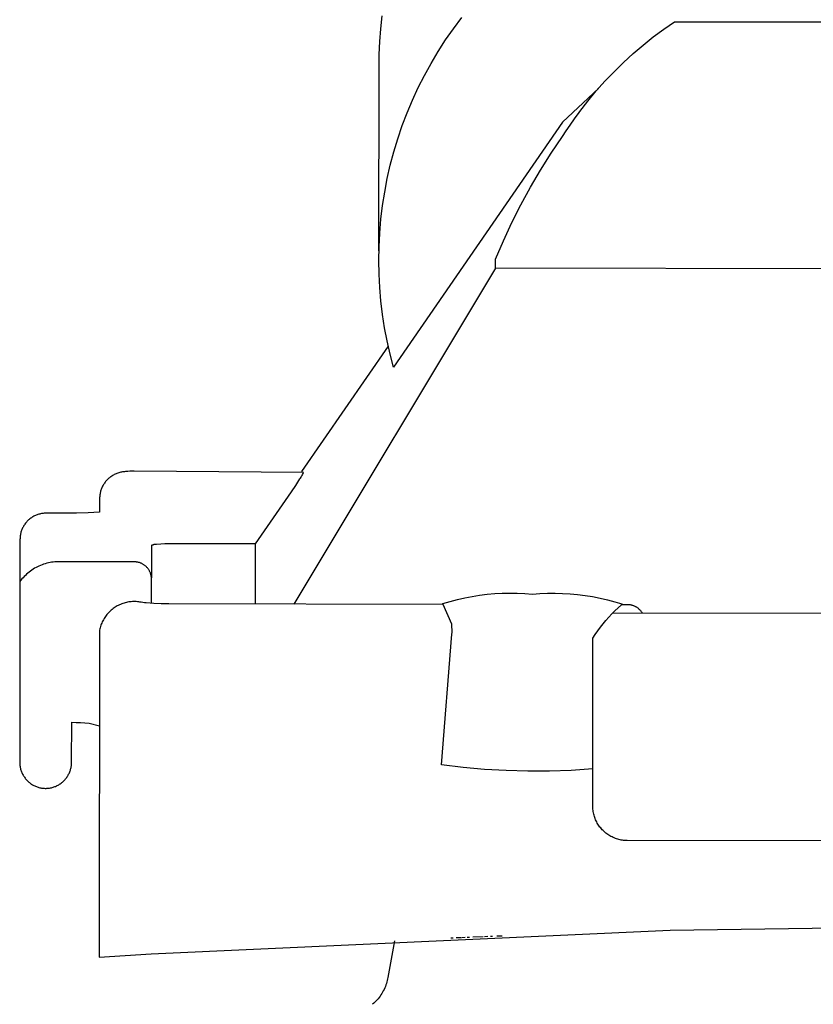
# Model space of a CAD drawing. Units: millimetres. Extents: x -906 to 836, y -639 to 400.
# Drawn here: x 160 to 183, y -233 to -205 of the extents above; entities that cross this region are included whole.
import ezdxf

# ---------------------------------------------------------------- set-up
doc = ezdxf.new("R2010")
doc.units = ezdxf.units.MM
doc.header["$MEASUREMENT"] = 0
doc.layers.add('Make2D$visible$lines', color=7, linetype='Continuous', true_color=0x000000)

msp = doc.modelspace()

# ---------------------------------------------------------------- linework, layer by layer
at = {"layer": 'Make2D$visible$lines', "color": 7, "true_color": 0xffffff}
for p, q in [((170.456, -205.097), (170.497, -204.729)), ((172.555, -205.095), (172.793, -204.777)), ((178.63, -205.109), (178.942, -204.894)), ((178.942, -204.894), (208.77, -204.94)), ((170.427, -205.466), (170.456, -205.097)), ((172.328, -205.421), (172.555, -205.095)), ((178.326, -205.335), (178.63, -205.109)), ((170.409, -205.836), (170.427, -205.466)), ((172.112, -205.755), (172.328, -205.421)), ((178.029, -205.571), (178.326, -205.335)), ((171.909, -206.096), (172.112, -205.755)), ((177.462, -206.072), (177.741, -205.816)), ((177.741, -205.816), (178.029, -205.571)), ((170.403, -206.206), (170.409, -205.836)), ((171.717, -206.444), (171.909, -206.096)), ((177.191, -206.337), (177.462, -206.072)), ((170.399, -211.508), (170.403, -206.206)), ((176.929, -206.611), (177.191, -206.337)), ((171.538, -206.798), (171.717, -206.444)), ((176.677, -206.894), (176.929, -206.611)), ((171.371, -207.158), (171.538, -206.798)), ((176.741, -206.821), (175.705, -207.797)), ((176.435, -207.186), (176.677, -206.894)), ((171.216, -207.524), (171.371, -207.158)), ((176.203, -207.485), (176.435, -207.186)), ((171.075, -207.895), (171.216, -207.524)), ((176.049, -207.696), (176.181, -207.515)), ((176.181, -207.515), (176.203, -207.485)), ((175.705, -207.797), (170.82, -214.868)), ((175.921, -207.881), (176.049, -207.696)), ((170.947, -208.271), (171.075, -207.895)), ((175.705, -208.212), (175.811, -208.045)), ((175.811, -208.045), (175.921, -207.881)), ((170.832, -208.651), (170.947, -208.271)), ((175.38, -208.689), (175.705, -208.212)), ((170.73, -209.035), (170.832, -208.651)), ((175.071, -209.177), (175.38, -208.689)), ((170.641, -209.423), (170.73, -209.035)), ((174.778, -209.674), (175.071, -209.177)), ((170.567, -209.813), (170.641, -209.423)), ((174.5, -210.18), (174.778, -209.674)), ((170.505, -210.205), (170.567, -209.813)), ((170.458, -210.599), (170.505, -210.205)), ((174.239, -210.695), (174.5, -210.18)), ((170.424, -210.995), (170.458, -210.599)), ((173.995, -211.218), (174.239, -210.695)), ((170.405, -211.392), (170.424, -210.995)), ((173.768, -211.749), (173.995, -211.218)), ((170.399, -211.789), (170.405, -211.392)), ((170.405, -212.179), (170.399, -211.789)), ((173.767, -212.013), (173.768, -211.749)), ((173.767, -212.013), (167.943, -221.712)), ((191.881, -212.042), (173.767, -212.013)), ((170.425, -212.568), (170.405, -212.179)), ((170.458, -212.956), (170.425, -212.568)), ((170.504, -213.343), (170.458, -212.956)), ((170.564, -213.728), (170.504, -213.343)), ((170.636, -214.111), (170.564, -213.728)), ((170.668, -214.261), (168.169, -217.881)), ((170.722, -214.491), (170.636, -214.111)), ((170.82, -214.868), (170.722, -214.491)), ((162.639, -218.045), (162.619, -218.062)), ((162.661, -218.03), (162.639, -218.045)), ((162.684, -218.014), (162.661, -218.03)), ((162.708, -217.999), (162.684, -218.014)), ((162.732, -217.985), (162.708, -217.999)), ((162.757, -217.972), (162.732, -217.985)), ((162.782, -217.96), (162.757, -217.972)), ((162.808, -217.948), (162.782, -217.96)), ((162.834, -217.937), (162.808, -217.948)), ((162.861, -217.928), (162.834, -217.937)), ((162.888, -217.919), (162.861, -217.928)), ((162.915, -217.911), (162.888, -217.919)), ((162.942, -217.904), (162.915, -217.911)), ((162.97, -217.898), (162.942, -217.904)), ((162.997, -217.893), (162.97, -217.898)), ((163.025, -217.889), (162.997, -217.893)), ((163.053, -217.886), (163.025, -217.889)), ((163.081, -217.884), (163.053, -217.886)), ((163.145, -217.879), (163.081, -217.884)), ((163.209, -217.875), (163.145, -217.879)), ((163.272, -217.873), (163.209, -217.875)), ((163.336, -217.873), (163.272, -217.873)), ((168.22, -217.911), (163.336, -217.873)), ((168.136, -218.071), (168.152, -218.045)), ((168.152, -218.045), (168.167, -218.019)), ((168.167, -218.019), (168.182, -217.993)), ((168.182, -217.993), (168.195, -217.966)), ((168.195, -217.966), (168.208, -217.939)), ((168.208, -217.939), (168.22, -217.911)), ((162.41, -218.327), (162.399, -218.351)), ((162.421, -218.303), (162.41, -218.327)), ((162.434, -218.28), (162.421, -218.303)), ((162.447, -218.258), (162.434, -218.28)), ((162.461, -218.236), (162.447, -218.258)), ((162.476, -218.214), (162.461, -218.236)), ((162.491, -218.193), (162.476, -218.214)), ((162.508, -218.172), (162.491, -218.193)), ((162.525, -218.152), (162.508, -218.172)), ((162.542, -218.133), (162.525, -218.152)), ((162.56, -218.114), (162.542, -218.133)), ((162.579, -218.096), (162.56, -218.114)), ((162.599, -218.078), (162.579, -218.096)), ((162.619, -218.062), (162.599, -218.078)), ((167.873, -218.466), (167.998, -218.282)), ((167.998, -218.282), (168.119, -218.096)), ((168.119, -218.096), (168.136, -218.071)), ((162.337, -218.604), (162.335, -218.63)), ((162.339, -218.578), (162.337, -218.604)), ((162.342, -218.552), (162.339, -218.578)), ((162.346, -218.526), (162.342, -218.552)), ((162.351, -218.5), (162.346, -218.526)), ((162.357, -218.474), (162.351, -218.5)), ((162.364, -218.449), (162.357, -218.474)), ((162.371, -218.424), (162.364, -218.449)), ((162.38, -218.399), (162.371, -218.424)), ((162.389, -218.375), (162.38, -218.399)), ((162.399, -218.351), (162.389, -218.375)), ((166.833, -219.973), (167.873, -218.466)), ((162.335, -218.63), (162.335, -218.656)), ((162.335, -218.656), (162.335, -219.051)), ((160.432, -219.175), (160.409, -219.188)), ((160.456, -219.163), (160.432, -219.175)), ((160.479, -219.151), (160.456, -219.163)), ((160.504, -219.141), (160.479, -219.151)), ((160.528, -219.131), (160.504, -219.141)), ((160.553, -219.123), (160.528, -219.131)), ((160.578, -219.115), (160.553, -219.123)), ((160.603, -219.108), (160.578, -219.115)), ((160.629, -219.102), (160.603, -219.108)), ((160.655, -219.097), (160.629, -219.102)), ((160.681, -219.092), (160.655, -219.097)), ((160.707, -219.089), (160.681, -219.092)), ((160.733, -219.086), (160.707, -219.089)), ((160.759, -219.085), (160.733, -219.086)), ((160.785, -219.084), (160.759, -219.085)), ((161.335, -219.085), (160.785, -219.084)), ((161.669, -219.081), (161.335, -219.085)), ((162.002, -219.07), (161.669, -219.081)), ((162.335, -219.051), (162.002, -219.07)), ((160.135, -219.464), (160.122, -219.487)), ((160.148, -219.442), (160.135, -219.464)), ((160.162, -219.42), (160.148, -219.442)), ((160.177, -219.398), (160.162, -219.42)), ((160.193, -219.377), (160.177, -219.398)), ((160.21, -219.357), (160.193, -219.377)), ((160.227, -219.337), (160.21, -219.357)), ((160.245, -219.317), (160.227, -219.337)), ((160.263, -219.299), (160.245, -219.317)), ((160.282, -219.281), (160.263, -219.299)), ((160.302, -219.263), (160.282, -219.281)), ((160.323, -219.247), (160.302, -219.263)), ((160.343, -219.231), (160.323, -219.247)), ((160.365, -219.216), (160.343, -219.231)), ((160.387, -219.201), (160.365, -219.216)), ((160.409, -219.188), (160.387, -219.201)), ((160.041, -219.736), (160.038, -219.762)), ((160.046, -219.71), (160.041, -219.736)), ((160.051, -219.684), (160.046, -219.71)), ((160.056, -219.659), (160.051, -219.684)), ((160.063, -219.633), (160.056, -219.659)), ((160.071, -219.608), (160.063, -219.633)), ((160.079, -219.583), (160.071, -219.608)), ((160.089, -219.559), (160.079, -219.583)), ((160.099, -219.535), (160.089, -219.559)), ((160.11, -219.511), (160.099, -219.535)), ((160.122, -219.487), (160.11, -219.511)), ((160.034, -219.841), (160.025, -226.269)), ((160.035, -219.815), (160.034, -219.841)), ((160.036, -219.789), (160.035, -219.815)), ((160.038, -219.762), (160.036, -219.789)), ((163.834, -220.016), (163.832, -220.948)), ((163.845, -220.011), (163.834, -220.016)), ((163.856, -220.007), (163.845, -220.011)), ((163.866, -220.003), (163.856, -220.007)), ((163.877, -219.999), (163.866, -220.003)), ((163.888, -219.996), (163.877, -219.999)), ((163.9, -219.993), (163.888, -219.996)), ((163.911, -219.991), (163.9, -219.993)), ((163.922, -219.988), (163.911, -219.991)), ((163.933, -219.987), (163.922, -219.988)), ((163.945, -219.985), (163.933, -219.987)), ((163.956, -219.984), (163.945, -219.985)), ((163.968, -219.984), (163.956, -219.984)), ((163.979, -219.984), (163.968, -219.984)), ((164.097, -219.975), (163.979, -219.984)), ((164.215, -219.97), (164.097, -219.975)), ((164.333, -219.969), (164.215, -219.97)), ((166.833, -219.973), (164.333, -219.969)), ((166.832, -221.71), (166.833, -219.973)), ((160.626, -220.591), (160.583, -220.61)), ((160.671, -220.574), (160.626, -220.591)), ((160.716, -220.558), (160.671, -220.574)), ((160.762, -220.543), (160.716, -220.558)), ((160.808, -220.53), (160.762, -220.543)), ((160.854, -220.519), (160.808, -220.53)), ((160.901, -220.51), (160.854, -220.519)), ((160.948, -220.502), (160.901, -220.51)), ((160.996, -220.495), (160.948, -220.502)), ((161.043, -220.491), (160.996, -220.495)), ((161.091, -220.487), (161.043, -220.491)), ((161.139, -220.486), (161.091, -220.487)), ((163.334, -220.489), (161.139, -220.486)), ((163.351, -220.49), (163.334, -220.489)), ((163.369, -220.491), (163.351, -220.49)), ((163.386, -220.492), (163.369, -220.491)), ((163.403, -220.494), (163.386, -220.492)), ((163.42, -220.497), (163.403, -220.494)), ((163.437, -220.5), (163.42, -220.497)), ((163.453, -220.504), (163.437, -220.5)), ((163.47, -220.508), (163.453, -220.504)), ((163.486, -220.513), (163.47, -220.508)), ((163.503, -220.519), (163.486, -220.513)), ((163.519, -220.525), (163.503, -220.519)), ((163.535, -220.532), (163.519, -220.525)), ((163.55, -220.539), (163.535, -220.532)), ((163.566, -220.547), (163.55, -220.539)), ((163.581, -220.555), (163.566, -220.547)), ((163.595, -220.564), (163.581, -220.555)), ((163.61, -220.573), (163.595, -220.564)), ((163.624, -220.583), (163.61, -220.573)), ((163.638, -220.593), (163.624, -220.583)), ((163.651, -220.604), (163.638, -220.593)), ((163.664, -220.615), (163.651, -220.604)), ((160.189, -220.879), (160.156, -220.913)), ((160.224, -220.846), (160.189, -220.879)), ((160.26, -220.814), (160.224, -220.846)), ((160.297, -220.784), (160.26, -220.814)), ((160.335, -220.755), (160.297, -220.784)), ((160.374, -220.728), (160.335, -220.755)), ((160.414, -220.701), (160.374, -220.728)), ((160.455, -220.676), (160.414, -220.701)), ((160.497, -220.653), (160.455, -220.676)), ((160.539, -220.631), (160.497, -220.653)), ((160.583, -220.61), (160.539, -220.631)), ((163.677, -220.626), (163.664, -220.615)), ((163.689, -220.638), (163.677, -220.626)), ((163.701, -220.651), (163.689, -220.638)), ((163.713, -220.664), (163.701, -220.651)), ((163.724, -220.677), (163.713, -220.664)), ((163.734, -220.691), (163.724, -220.677)), ((163.744, -220.704), (163.734, -220.691)), ((163.754, -220.719), (163.744, -220.704)), ((163.763, -220.733), (163.754, -220.719)), ((163.771, -220.748), (163.763, -220.733)), ((163.779, -220.763), (163.771, -220.748)), ((163.787, -220.779), (163.779, -220.763)), ((163.794, -220.795), (163.787, -220.779)), ((163.8, -220.811), (163.794, -220.795)), ((163.806, -220.827), (163.8, -220.811)), ((163.812, -220.843), (163.806, -220.827)), ((163.816, -220.86), (163.812, -220.843)), ((163.82, -220.876), (163.816, -220.86)), ((163.824, -220.893), (163.82, -220.876)), ((160.062, -221.021), (160.033, -221.06)), ((160.092, -220.984), (160.062, -221.021)), ((160.123, -220.948), (160.092, -220.984)), ((160.156, -220.913), (160.123, -220.948)), ((163.827, -220.91), (163.824, -220.893)), ((163.83, -220.927), (163.827, -220.91)), ((163.831, -220.944), (163.83, -220.927)), ((163.833, -220.961), (163.831, -220.944)), ((163.833, -220.979), (163.833, -220.961)), ((163.833, -220.996), (163.833, -220.979)), ((163.833, -221.69), (163.833, -220.996)), ((173.095, -221.487), (173.31, -221.453)), ((173.31, -221.453), (173.527, -221.427)), ((173.527, -221.427), (173.744, -221.408)), ((173.744, -221.408), (173.962, -221.397)), ((173.962, -221.397), (174.18, -221.393)), ((174.18, -221.393), (174.398, -221.396)), ((174.398, -221.396), (174.616, -221.407)), ((174.616, -221.407), (174.833, -221.426)), ((174.833, -221.426), (175.051, -221.408)), ((175.051, -221.408), (175.269, -221.398)), ((175.269, -221.398), (175.487, -221.395)), ((175.487, -221.395), (175.705, -221.399)), ((175.705, -221.399), (175.923, -221.411)), ((175.923, -221.411), (176.14, -221.431)), ((176.14, -221.431), (176.357, -221.458)), ((176.357, -221.458), (176.572, -221.492)), ((162.906, -221.731), (162.874, -221.747)), ((162.938, -221.717), (162.906, -221.731)), ((162.971, -221.703), (162.938, -221.717)), ((163.005, -221.691), (162.971, -221.703)), ((163.039, -221.68), (163.005, -221.691)), ((163.073, -221.67), (163.039, -221.68)), ((163.108, -221.662), (163.073, -221.67)), ((163.143, -221.655), (163.108, -221.662)), ((163.178, -221.648), (163.143, -221.655)), ((163.213, -221.644), (163.178, -221.648)), ((163.248, -221.64), (163.213, -221.644)), ((163.284, -221.637), (163.248, -221.64)), ((163.32, -221.636), (163.284, -221.637)), ((163.355, -221.636), (163.32, -221.636)), ((163.391, -221.638), (163.355, -221.636)), ((163.426, -221.64), (163.391, -221.638)), ((163.462, -221.644), (163.426, -221.64)), ((163.497, -221.649), (163.462, -221.644)), ((163.532, -221.655), (163.497, -221.649)), ((163.581, -221.664), (163.532, -221.655)), ((163.629, -221.671), (163.581, -221.664)), ((163.678, -221.677), (163.629, -221.671)), ((163.896, -221.694), (163.678, -221.677)), ((164.115, -221.703), (163.896, -221.694)), ((164.333, -221.706), (164.115, -221.703)), ((172.257, -221.719), (164.333, -221.706)), ((172.248, -221.695), (172.457, -221.632)), ((172.248, -221.696), (172.248, -221.695)), ((172.248, -221.698), (172.248, -221.696)), ((172.248, -221.699), (172.248, -221.698)), ((172.249, -221.7), (172.248, -221.699)), ((172.249, -221.702), (172.249, -221.7)), ((172.249, -221.703), (172.249, -221.702)), ((172.25, -221.704), (172.249, -221.703)), ((172.25, -221.706), (172.25, -221.704)), ((172.25, -221.707), (172.25, -221.706)), ((172.251, -221.708), (172.25, -221.707)), ((172.251, -221.709), (172.251, -221.708)), ((172.252, -221.711), (172.251, -221.709)), ((172.253, -221.712), (172.252, -221.711)), ((172.253, -221.713), (172.253, -221.712)), ((172.254, -221.714), (172.253, -221.713)), ((172.255, -221.715), (172.254, -221.714)), ((172.256, -221.716), (172.255, -221.715)), ((172.256, -221.717), (172.256, -221.716)), ((172.257, -221.718), (172.256, -221.717)), ((172.258, -221.719), (172.257, -221.718)), ((172.259, -221.72), (172.258, -221.719)), ((172.26, -221.721), (172.259, -221.72)), ((172.503, -222.289), (172.26, -221.721)), ((172.457, -221.632), (172.668, -221.576)), ((172.668, -221.576), (172.88, -221.528)), ((172.88, -221.528), (173.095, -221.487)), ((176.572, -221.492), (176.786, -221.534)), ((176.786, -221.534), (176.999, -221.583)), ((176.999, -221.583), (177.21, -221.64)), ((177.21, -221.64), (177.419, -221.703)), ((177.311, -221.814), (177.406, -221.73)), ((177.406, -221.73), (177.407, -221.729)), ((177.407, -221.729), (177.408, -221.728)), ((177.408, -221.728), (177.409, -221.727)), ((177.409, -221.727), (177.41, -221.726)), ((177.41, -221.726), (177.411, -221.724)), ((177.411, -221.724), (177.412, -221.723)), ((177.583, -221.727), (177.411, -221.727)), ((177.412, -221.722), (177.413, -221.721)), ((177.412, -221.723), (177.412, -221.722)), ((177.413, -221.721), (177.414, -221.72)), ((177.414, -221.719), (177.415, -221.717)), ((177.414, -221.72), (177.414, -221.719)), ((177.415, -221.717), (177.416, -221.716)), ((177.416, -221.715), (177.417, -221.714)), ((177.416, -221.716), (177.416, -221.715)), ((177.417, -221.711), (177.418, -221.71)), ((177.417, -221.712), (177.417, -221.711)), ((177.417, -221.714), (177.417, -221.712)), ((177.418, -221.704), (177.419, -221.703)), ((177.418, -221.706), (177.418, -221.704)), ((177.418, -221.707), (177.418, -221.706)), ((177.418, -221.708), (177.418, -221.707)), ((177.418, -221.71), (177.418, -221.708)), ((177.419, -221.703), (177.42, -221.727)), ((177.6, -221.727), (177.583, -221.727)), ((177.617, -221.728), (177.6, -221.727)), ((177.635, -221.73), (177.617, -221.728)), ((177.652, -221.732), (177.635, -221.73)), ((177.668, -221.735), (177.652, -221.732)), ((177.685, -221.738), (177.668, -221.735)), ((177.702, -221.742), (177.685, -221.738)), ((177.719, -221.746), (177.702, -221.742)), ((162.543, -222.013), (162.521, -222.041)), ((162.566, -221.986), (162.543, -222.013)), ((162.59, -221.959), (162.566, -221.986)), ((162.615, -221.934), (162.59, -221.959)), ((162.64, -221.909), (162.615, -221.934)), ((162.667, -221.885), (162.64, -221.909)), ((162.694, -221.862), (162.667, -221.885)), ((162.722, -221.84), (162.694, -221.862)), ((162.751, -221.82), (162.722, -221.84)), ((162.781, -221.8), (162.751, -221.82)), ((162.811, -221.781), (162.781, -221.8)), ((162.842, -221.763), (162.811, -221.781)), ((162.874, -221.747), (162.842, -221.763)), ((177.04, -222.083), (177.127, -221.991)), ((177.127, -221.991), (177.218, -221.901)), ((210.624, -222.022), (177.147, -221.97)), ((177.218, -221.901), (177.311, -221.814)), ((177.735, -221.751), (177.719, -221.746)), ((177.751, -221.757), (177.735, -221.751)), ((177.767, -221.763), (177.751, -221.757)), ((177.783, -221.769), (177.767, -221.763)), ((177.799, -221.776), (177.783, -221.769)), ((177.814, -221.784), (177.799, -221.776)), ((177.829, -221.792), (177.814, -221.784)), ((177.844, -221.801), (177.829, -221.792)), ((177.858, -221.81), (177.844, -221.801)), ((177.872, -221.82), (177.858, -221.81)), ((177.886, -221.83), (177.872, -221.82)), ((177.899, -221.841), (177.886, -221.83)), ((177.912, -221.852), (177.899, -221.841)), ((177.925, -221.864), (177.912, -221.852)), ((177.937, -221.876), (177.925, -221.864)), ((177.949, -221.888), (177.937, -221.876)), ((177.96, -221.901), (177.949, -221.888)), ((177.971, -221.914), (177.96, -221.901)), ((177.982, -221.928), (177.971, -221.914)), ((177.992, -221.942), (177.982, -221.928)), ((178.001, -221.956), (177.992, -221.942)), ((178.01, -221.971), (178.001, -221.956)), ((162.382, -222.289), (162.37, -222.322)), ((162.395, -222.256), (162.382, -222.289)), ((162.41, -222.223), (162.395, -222.256)), ((162.426, -222.191), (162.41, -222.223)), ((162.443, -222.16), (162.426, -222.191)), ((162.461, -222.129), (162.443, -222.16)), ((162.48, -222.099), (162.461, -222.129)), ((162.5, -222.07), (162.48, -222.099)), ((162.521, -222.041), (162.5, -222.07)), ((172.508, -222.338), (172.503, -222.289)), ((176.797, -222.378), (176.875, -222.277)), ((176.875, -222.277), (176.956, -222.179)), ((176.956, -222.179), (177.04, -222.083)), ((162.332, -222.46), (162.317, -231.901)), ((162.34, -222.425), (162.332, -222.46)), ((162.348, -222.39), (162.34, -222.425)), ((162.358, -222.356), (162.348, -222.39)), ((162.37, -222.322), (162.358, -222.356)), ((172.209, -226.351), (172.509, -222.582)), ((172.511, -222.386), (172.508, -222.338)), ((172.509, -222.582), (172.512, -222.533)), ((172.513, -222.435), (172.511, -222.386)), ((172.512, -222.533), (172.514, -222.484)), ((172.514, -222.484), (172.513, -222.435)), ((176.582, -222.694), (176.65, -222.586)), ((176.65, -222.586), (176.722, -222.481)), ((176.722, -222.481), (176.797, -222.378)), ((176.574, -227.527), (176.582, -222.694)), ((161.525, -226.272), (161.527, -225.122)), ((161.527, -225.122), (161.654, -225.124)), ((161.654, -225.124), (161.781, -225.13)), ((161.781, -225.13), (161.908, -225.139)), ((161.908, -225.139), (162.034, -225.151)), ((162.034, -225.151), (162.327, -225.226)), ((160.025, -226.269), (160.026, -226.295)), ((161.525, -226.298), (161.525, -226.272)), ((160.026, -226.295), (160.027, -226.321)), ((160.027, -226.321), (160.029, -226.347)), ((160.029, -226.347), (160.032, -226.373)), ((160.032, -226.373), (160.036, -226.399)), ((160.036, -226.399), (160.041, -226.425)), ((160.041, -226.425), (160.046, -226.45)), ((160.046, -226.45), (160.053, -226.476)), ((160.053, -226.476), (160.06, -226.501)), ((160.06, -226.501), (160.069, -226.526)), ((160.069, -226.526), (160.078, -226.55)), ((160.078, -226.55), (160.088, -226.574)), ((160.088, -226.574), (160.099, -226.598)), ((161.45, -226.601), (161.461, -226.577)), ((161.461, -226.577), (161.471, -226.553)), ((161.471, -226.553), (161.48, -226.528)), ((161.48, -226.528), (161.489, -226.503)), ((161.489, -226.503), (161.496, -226.478)), ((161.496, -226.478), (161.503, -226.453)), ((161.503, -226.453), (161.509, -226.428)), ((161.509, -226.428), (161.514, -226.402)), ((161.514, -226.402), (161.518, -226.376)), ((161.518, -226.376), (161.521, -226.35)), ((161.521, -226.35), (161.523, -226.324)), ((161.523, -226.324), (161.525, -226.298)), ((172.83, -226.426), (172.209, -226.351)), ((173.453, -226.481), (172.83, -226.426)), ((174.077, -226.517), (173.453, -226.481)), ((174.702, -226.534), (174.077, -226.517)), ((175.327, -226.532), (174.702, -226.534)), ((175.952, -226.511), (175.327, -226.532)), ((176.576, -226.47), (175.952, -226.511)), ((160.099, -226.598), (160.11, -226.622)), ((160.11, -226.622), (160.123, -226.645)), ((160.123, -226.645), (160.136, -226.667)), ((160.136, -226.667), (160.15, -226.69)), ((160.15, -226.69), (160.165, -226.711)), ((160.165, -226.711), (160.18, -226.732)), ((160.18, -226.732), (160.196, -226.753)), ((160.196, -226.753), (160.213, -226.773)), ((160.213, -226.773), (160.231, -226.792)), ((160.231, -226.792), (160.249, -226.811)), ((160.249, -226.811), (160.268, -226.829)), ((160.268, -226.829), (160.288, -226.847)), ((160.288, -226.847), (160.308, -226.863)), ((161.241, -226.865), (161.261, -226.848)), ((161.261, -226.848), (161.28, -226.831)), ((161.28, -226.831), (161.299, -226.813)), ((161.299, -226.813), (161.318, -226.794)), ((161.318, -226.794), (161.335, -226.775)), ((161.335, -226.775), (161.352, -226.755)), ((161.352, -226.755), (161.368, -226.734)), ((161.368, -226.734), (161.384, -226.713)), ((161.384, -226.713), (161.399, -226.691)), ((161.399, -226.691), (161.413, -226.669)), ((161.413, -226.669), (161.426, -226.647)), ((161.426, -226.647), (161.438, -226.624)), ((161.438, -226.624), (161.45, -226.601)), ((160.308, -226.863), (160.328, -226.88)), ((160.328, -226.88), (160.349, -226.895)), ((160.349, -226.895), (160.371, -226.909)), ((160.371, -226.909), (160.393, -226.923)), ((160.393, -226.923), (160.415, -226.936)), ((160.415, -226.936), (160.438, -226.948)), ((160.438, -226.948), (160.461, -226.959)), ((160.461, -226.959), (160.485, -226.97)), ((160.485, -226.97), (160.509, -226.98)), ((160.509, -226.98), (160.533, -226.988)), ((160.533, -226.988), (160.557, -226.996)), ((160.557, -226.996), (160.582, -227.004)), ((160.582, -227.004), (160.607, -227.01)), ((160.607, -227.01), (160.633, -227.015)), ((160.633, -227.015), (160.658, -227.02)), ((160.658, -227.02), (160.684, -227.023)), ((160.684, -227.023), (160.709, -227.026)), ((160.709, -227.026), (160.735, -227.028)), ((160.735, -227.028), (160.761, -227.029)), ((160.761, -227.029), (160.787, -227.029)), ((160.787, -227.029), (160.813, -227.028)), ((160.813, -227.028), (160.839, -227.026)), ((160.839, -227.026), (160.864, -227.024)), ((160.864, -227.024), (160.89, -227.02)), ((160.89, -227.02), (160.915, -227.016)), ((160.915, -227.016), (160.941, -227.01)), ((160.941, -227.01), (160.966, -227.004)), ((160.966, -227.004), (160.991, -226.997)), ((160.991, -226.997), (161.015, -226.989)), ((161.015, -226.989), (161.04, -226.98)), ((161.04, -226.98), (161.064, -226.971)), ((161.064, -226.971), (161.087, -226.96)), ((161.087, -226.96), (161.111, -226.949)), ((161.111, -226.949), (161.133, -226.937)), ((161.133, -226.937), (161.156, -226.924)), ((161.156, -226.924), (161.178, -226.911)), ((161.178, -226.911), (161.199, -226.896)), ((161.199, -226.896), (161.22, -226.881)), ((161.22, -226.881), (161.241, -226.865)), ((176.575, -227.562), (176.574, -227.527)), ((176.577, -227.597), (176.575, -227.562)), ((176.58, -227.632), (176.577, -227.597)), ((176.584, -227.667), (176.58, -227.632)), ((176.589, -227.702), (176.584, -227.667)), ((176.596, -227.736), (176.589, -227.702)), ((176.604, -227.77), (176.596, -227.736)), ((176.613, -227.804), (176.604, -227.77)), ((176.623, -227.838), (176.613, -227.804)), ((176.634, -227.871), (176.623, -227.838)), ((176.646, -227.904), (176.634, -227.871)), ((176.66, -227.936), (176.646, -227.904)), ((176.675, -227.968), (176.66, -227.936)), ((176.69, -227.999), (176.675, -227.968)), ((176.707, -228.03), (176.69, -227.999)), ((176.725, -228.06), (176.707, -228.03)), ((176.744, -228.089), (176.725, -228.06)), ((176.764, -228.118), (176.744, -228.089)), ((176.785, -228.146), (176.764, -228.118)), ((176.807, -228.173), (176.785, -228.146)), ((176.83, -228.2), (176.807, -228.173)), ((176.853, -228.226), (176.83, -228.2)), ((176.878, -228.251), (176.853, -228.226)), ((176.904, -228.275), (176.878, -228.251)), ((176.93, -228.298), (176.904, -228.275)), ((176.957, -228.32), (176.93, -228.298)), ((176.985, -228.341), (176.957, -228.32)), ((177.013, -228.362), (176.985, -228.341)), ((177.042, -228.381), (177.013, -228.362)), ((177.072, -228.399), (177.042, -228.381)), ((177.103, -228.417), (177.072, -228.399)), ((177.134, -228.433), (177.103, -228.417)), ((177.166, -228.448), (177.134, -228.433)), ((177.198, -228.462), (177.166, -228.448)), ((177.23, -228.475), (177.198, -228.462)), ((177.263, -228.486), (177.23, -228.475)), ((177.297, -228.497), (177.263, -228.486)), ((177.33, -228.506), (177.297, -228.497)), ((177.364, -228.514), (177.33, -228.506)), ((177.399, -228.521), (177.364, -228.514)), ((177.433, -228.527), (177.399, -228.521)), ((177.468, -228.532), (177.433, -228.527)), ((177.503, -228.535), (177.468, -228.532)), ((177.538, -228.538), (177.503, -228.535)), ((177.573, -228.539), (177.538, -228.538)), ((210.073, -228.59), (177.573, -228.539)), ((163.818, -231.806), (178.811, -231.122)), ((178.811, -231.122), (193.819, -230.91)), ((172.544, -231.352), (172.481, -231.355)), ((172.772, -231.342), (172.634, -231.348)), ((172.893, -231.337), (172.791, -231.341)), ((173.016, -231.332), (172.952, -231.335)), ((173.407, -231.316), (173.116, -231.328)), ((173.543, -231.31), (173.454, -231.314)), ((173.681, -231.304), (173.627, -231.307)), ((173.963, -231.293), (173.802, -231.299)), ((170.848, -231.429), (170.662, -232.487)), ((162.317, -231.901), (163.818, -231.806)), ((170.653, -232.532), (170.642, -232.576)), ((170.662, -232.487), (170.653, -232.532)), ((170.568, -232.792), (170.549, -232.833)), ((170.586, -232.75), (170.568, -232.792)), ((170.602, -232.707), (170.586, -232.75)), ((170.617, -232.664), (170.602, -232.707)), ((170.63, -232.62), (170.617, -232.664)), ((170.642, -232.576), (170.63, -232.62)), ((170.376, -233.102), (170.346, -233.136)), ((170.404, -233.066), (170.376, -233.102)), ((170.432, -233.029), (170.404, -233.066)), ((170.458, -232.992), (170.432, -233.029)), ((170.482, -232.953), (170.458, -232.992)), ((170.506, -232.914), (170.482, -232.953)), ((170.528, -232.874), (170.506, -232.914)), ((170.549, -232.833), (170.528, -232.874)), ((170.25, -233.234), (170.216, -233.265)), ((170.283, -233.203), (170.25, -233.234)), ((170.315, -233.17), (170.283, -233.203)), ((170.346, -233.136), (170.315, -233.17))]:
    msp.add_line(p, q, dxfattribs=at)

doc.saveas('drawing.dxf')
